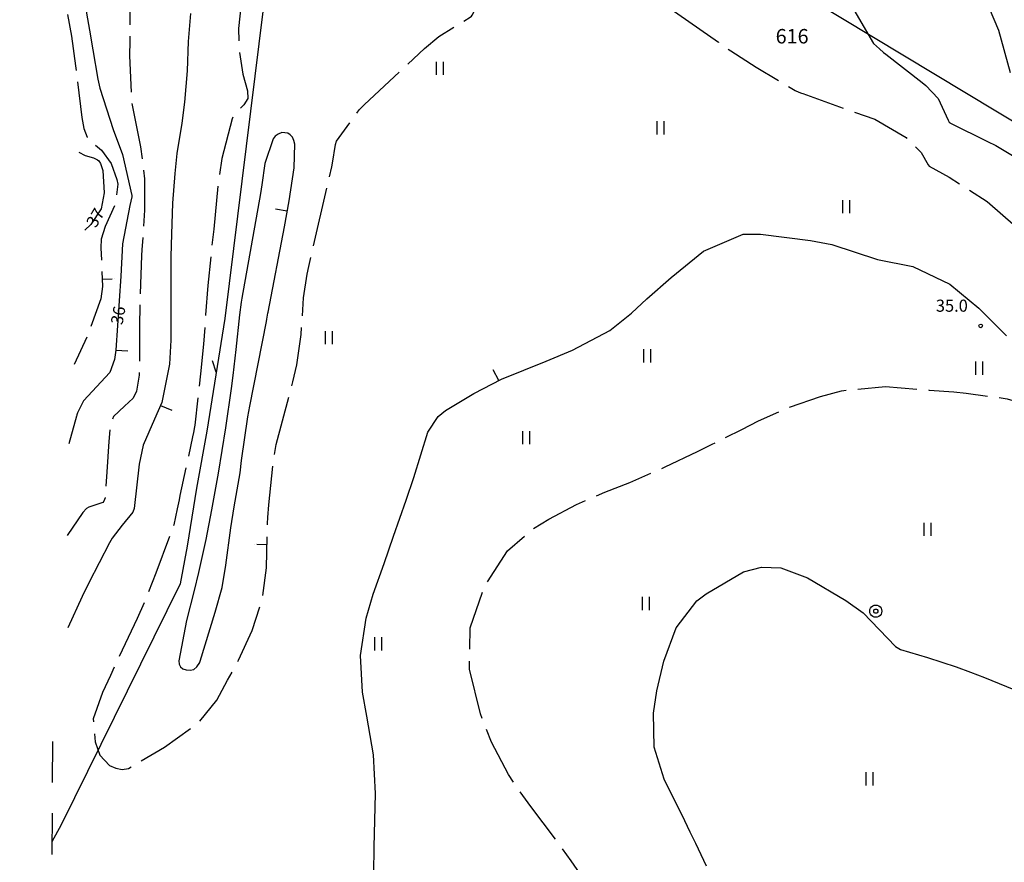
# Model space of a CAD drawing. Units: metres. Extents: x 25506270 to 25509794, y 6698875 to 6700986.
# Drawn here: x 25506661 to 25506743, y 6699016 to 6699085 of the extents above; entities that cross this region are included whole.
import ezdxf
from ezdxf.enums import TextEntityAlignment as Align

# ---------------------------------------------------------------- set-up
doc = ezdxf.new("R2010")
doc.units = ezdxf.units.M
doc.linetypes.add('zm105', pattern=[12, 10, -2])
doc.linetypes.add('zm998', pattern=[9.8, 5.6, -4.2])
doc.layers.get('0').update_dxf_attribs({"lineweight": 25})
for name, color, linetype, lineweight in [('25_0_0_Maanpinnan korkeus.Maanpinnan_korkeus_tekstit.Maanpinnan_korkeus.Anno_Maanpinnan_korkeus.0', 7, 'Continuous', 25), ('25_0_0_Maanpinnan korkeus.Maanpinnan_korkeus_tekstit.Välikäyräluku.Anno_kork_välikäyräluku.0', 7, 'Continuous', 25), ('25_0_2503_Maanpinnan korkeus', 7, 'Continuous', 25), ('25_0_2520_Korkeusk�yr�', 7, 'Continuous', 25), ('25_0_2521_Johtok�yr�', 7, 'Continuous', 25), ('25_0_2523_Apuk�yr�', 7, 'Continuous', 25), ('30_0_3019_Ojan virtaussuunta', 7, 'Continuous', 25), ('30_0_3033_Oja  2m', 7, 'Continuous', 25), ('65_0_0_Kiinteistöt.Kiinteistö_tekstit.Pisteen nro.Anno_Kiint_Pisteet_Nro.0', 7, 'Continuous', 25), ('65_0_6543_Yleisen alueen raja', 7, 'Continuous', 25), ('70_0_7047_Keskener�inen rakennus', 7, 'Continuous', 25), ('75_0_7514_Maal�mp�kaivo', 7, 'Continuous', 25), ('87_0_8703_Niitty', 7, 'Continuous', 25)]:
    doc.layers.add(name, color=color, linetype=linetype, lineweight=lineweight)
doc.styles.add('Arial', font='arial.ttf')

# ---------------------------------------------------------------- blocks, each defined once
blk = doc.blocks.new('12')
at = {"color": 0, "linetype": 'Continuous'}
blk.add_circle((0, 0), 0.5, dxfattribs=at)
blk = doc.blocks.new('34')
at = {"color": 0, "linetype": 'Continuous'}
for p, q in [((-0.5, 0.25), (0.5, 0.25)), ((0.5, -0.25), (-0.5, -0.25))]:
    blk.add_line(p, q, dxfattribs=at)
blk = doc.blocks.new('100')
at = {"color": 0, "linetype": 'Continuous'}
blk.add_line((0, 0), (1, 0), dxfattribs=at)
blk = doc.blocks.new('13')
at = {"color": 0, "linetype": 'Continuous'}
for p, q in [((-0.5, 0), (-0.484, 0.125)), ((-0.484, -0.125), (-0.5, 0)), ((-0.484, 0.125), (-0.438, 0.25)), ((-0.438, 0.25), (-0.359, 0.359)), ((-0.359, 0.359), (-0.25, 0.438)), ((-0.25, 0.438), (-0.125, 0.484)), ((-0.172, 0), (-0.156, 0.062)), ((-0.156, -0.062), (-0.172, 0)), ((-0.156, 0.062), (-0.125, 0.125)), ((-0.125, 0.484), (0, 0.5)), ((-0.125, 0.125), (-0.062, 0.156)), ((-0.062, 0.156), (0, 0.172)), ((0, 0.5), (0.125, 0.484)), ((0, 0.172), (0.062, 0.156)), ((0.062, 0.156), (0.125, 0.125)), ((0.125, 0.484), (0.25, 0.438)), ((0.125, 0.125), (0.156, 0.062)), ((0.156, 0.062), (0.172, 0)), ((0.25, 0.438), (0.359, 0.359)), ((0.359, 0.359), (0.438, 0.25)), ((0.438, 0.25), (0.484, 0.125)), ((0.484, 0.125), (0.5, 0)), ((-0.438, -0.25), (-0.484, -0.125)), ((-0.359, -0.359), (-0.438, -0.25)), ((-0.25, -0.438), (-0.359, -0.359)), ((-0.125, -0.484), (-0.25, -0.438)), ((-0.125, -0.125), (-0.156, -0.062)), ((-0.062, -0.156), (-0.125, -0.125)), ((0, -0.5), (-0.125, -0.484)), ((0, -0.172), (-0.062, -0.156)), ((0.062, -0.156), (0, -0.172)), ((0.125, -0.484), (0, -0.5)), ((0.125, -0.125), (0.062, -0.156)), ((0.156, -0.062), (0.125, -0.125)), ((0.25, -0.438), (0.125, -0.484)), ((0.172, 0), (0.156, -0.062)), ((0.359, -0.359), (0.25, -0.438)), ((0.438, -0.25), (0.359, -0.359)), ((0.484, -0.125), (0.438, -0.25)), ((0.5, 0), (0.484, -0.125))]:
    blk.add_line(p, q, dxfattribs=at)

msp = doc.modelspace()

# ---------------------------------------------------------------- linework, layer by layer
at = {"layer": '25_0_2520_Korkeusk�yr�', "color": 42}
for p, q in [((25506683.364, 6699069.594, 34), (25506682.38, 6699069.775, 34)), ((25506669.162, 6699058.099, 36), (25506670.16, 6699058.033, 36))]:
    msp.add_line(p, q, dxfattribs=at)
at = {"layer": '25_0_2520_Korkeusk�yr�', "color": 42, "flags": 128}
for points, elevation in [([(25506666.549, 6699087.135), (25506666.992, 6699084.593), (25506667.254, 6699082.963), (25506667.66, 6699080.533), (25506667.847, 6699079.805), (25506668.928, 6699076.372), (25506669.702, 6699074.298), (25506670.483, 6699070.899), (25506670.478, 6699070.78), (25506670.311, 6699070.086), (25506669.722, 6699066.907), (25506669.57, 6699064.231), (25506669.161, 6699058.088), (25506669.053, 6699057.329), (25506668.673, 6699056.249), (25506666.475, 6699053.905), (25506665.987, 6699052.905), (25506665.941, 6699052.731), (25506665.925, 6699052.673), (25506665.91, 6699052.615), (25506665.267, 6699050.321)], 36), ([(25506730.317, 6699086.292), (25506731.95, 6699083.495), (25506732.44, 6699083.041), (25506732.782, 6699082.755), (25506732.957, 6699082.616), (25506735.976, 6699080.257), (25506736.263, 6699080.02), (25506737.286, 6699078.948), (25506738.121, 6699077.149), (25506738.218, 6699076.978), (25506738.289, 6699076.914), (25506738.33, 6699076.889), (25506741.397, 6699075.388), (25506742.076, 6699075.041), (25506745.026, 6699073.282)], 34), ([(25506743.3, 6699081.059), (25506742.337, 6699084.571), (25506741.56, 6699086.39)], 34), ([(25506666.1, 6699074.487), (25506666.62, 6699074.209), (25506667.308, 6699074.022), (25506667.651, 6699073.846), (25506667.744, 6699073.764), (25506667.879, 6699073.554), (25506668.081, 6699072.976), (25506668.203, 6699071.128), (25506667.936, 6699069.804), (25506667.097, 6699068.502), (25506666.589, 6699068.032)], 37), ([(25506718.094, 6699015.354), (25506717.206, 6699017.234), (25506716.754, 6699018.171), (25506716.298, 6699019.105), (25506714.598, 6699022.56), (25506713.776, 6699025.211), (25506713.707, 6699028.013), (25506713.99, 6699029.866), (25506714.572, 6699032.342), (25506715.578, 6699035.083), (25506717.299, 6699037.318), (25506718.064, 6699037.894), (25506721.168, 6699039.74), (25506722.671, 6699040.128), (25506724.258, 6699040.06), (25506726.482, 6699039.24), (25506729.636, 6699037.347), (25506731.071, 6699036.321), (25506733.751, 6699033.532), (25506734.182, 6699033.298), (25506736.418, 6699032.63), (25506738.795, 6699031.862), (25506739.967, 6699031.429), (25506741.13, 6699030.972), (25506746.455, 6699028.783)], 36)]:
    msp.add_lwpolyline(points, dxfattribs=dict(at, elevation=elevation))
at = {"layer": '25_0_2520_Korkeusk�yr�', "color": 42, "elevation": 34, "flags": 128}
msp.add_lwpolyline([(25506679.575, 6699048.943), (25506680.085, 6699052.564), (25506680.257, 6699053.452), (25506681.639, 6699060.475), (25506681.676, 6699060.669), (25506681.763, 6699061.155), (25506681.781, 6699061.252), (25506683.128, 6699068.311), (25506683.522, 6699070.456), (25506683.926, 6699073.184), (25506683.987, 6699075.166), (25506683.904, 6699075.452), (25506683.789, 6699075.731), (25506683.619, 6699075.936), (25506683.422, 6699076.078), (25506682.917, 6699076.115), (25506682.607, 6699075.981), (25506682.369, 6699075.815), (25506682.191, 6699075.587), (25506681.517, 6699073.547), (25506681.261, 6699071.792), (25506681.16, 6699071.06), (25506679.608, 6699062.405), (25506679.549, 6699062.059), (25506679.408, 6699061.015), (25506679.105, 6699058.153), (25506678.856, 6699055.993), (25506678.715, 6699054.914), (25506678.251, 6699051.668), (25506677.65, 6699047.891), (25506677.096, 6699044.868), (25506676.608, 6699042.416), (25506676.011, 6699039.663), (25506675.66, 6699038.183), (25506675.005, 6699035.691), (25506674.374, 6699032.355), (25506674.412, 6699032.077), (25506674.514, 6699031.852), (25506674.713, 6699031.704), (25506674.976, 6699031.609), (25506675.307, 6699031.583), (25506675.631, 6699031.643), (25506675.882, 6699031.855), (25506676.11, 6699032.213), (25506676.128, 6699032.271), (25506676.137, 6699032.3), (25506676.146, 6699032.328), (25506677.383, 6699036.395), (25506677.975, 6699038.419), (25506678.287, 6699040.272), (25506678.693, 6699043.367), (25506678.96, 6699045.102), (25506679.455, 6699047.941), (25506679.575, 6699048.943)], close=True, dxfattribs=at)
at = {"layer": '25_0_2521_Johtok�yr�', "color": 42}
for p, q in [((25506700.901, 6699055.587, 35), (25506700.433, 6699056.47, 35)), ((25506672.874, 6699053.52, 35), (25506673.79, 6699053.119, 35))]:
    msp.add_line(p, q, dxfattribs=at)
at = {"layer": '25_0_2521_Johtok�yr�', "color": 42, "elevation": 35, "flags": 128}
for points in [[(25506675.334, 6699085.988), (25506675.167, 6699083.662), (25506675.085, 6699081.223), (25506674.858, 6699078.625), (25506674.625, 6699076.901), (25506674.215, 6699074.387), (25506674.037, 6699072.739), (25506673.867, 6699070.257), (25506673.776, 6699067.703), (25506673.731, 6699065.854), (25506673.719, 6699064.468), (25506673.721, 6699058.924), (25506673.606, 6699056.934), (25506672.981, 6699053.763), (25506672.378, 6699052.389), (25506671.416, 6699050.231), (25506671.095, 6699048.655), (25506670.68, 6699044.972), (25506670.574, 6699044.679), (25506669.692, 6699043.604), (25506668.867, 6699042.516), (25506668.641, 6699042.119), (25506666.925, 6699038.806), (25506666.363, 6699037.697), (25506665.187, 6699035.079)], [(25506690.545, 6699014.745), (25506690.578, 6699016.939), (25506690.626, 6699019.133), (25506690.687, 6699021.363), (25506690.517, 6699024.579), (25506689.968, 6699027.765), (25506689.612, 6699029.775), (25506689.439, 6699032.798), (25506689.907, 6699035.896), (25506690.496, 6699037.887), (25506691.391, 6699040.42), (25506692.181, 6699042.671), (25506693.23, 6699045.668), (25506693.853, 6699047.533), (25506695.008, 6699051.286), (25506695.856, 6699052.609), (25506696.474, 6699053.089), (25506698.835, 6699054.49), (25506701.116, 6699055.701), (25506704.831, 6699057.186), (25506706.997, 6699058.08), (25506710.086, 6699059.71), (25506711.899, 6699061.164), (25506713.154, 6699062.33), (25506715.18, 6699064.122), (25506717.844, 6699066.303), (25506721.147, 6699067.692), (25506722.581, 6699067.694), (25506726.721, 6699067.183), (25506728.49, 6699066.855), (25506732.264, 6699065.6), (25506735.196, 6699065.014), (25506738.258, 6699063.548), (25506740.662, 6699061.583), (25506742.97, 6699059.286)]]:
    msp.add_lwpolyline(points, dxfattribs=at)
at = {"layer": '25_0_2523_Apuk�yr�', "color": 42, "linetype": 'zm105', "ltscale": 0.083333}
for p, q in [((25506668.027, 6699063.98, 36.5), (25506669.027, 6699064.018, 36.5)), ((25506681.685, 6699041.961, 34.5), (25506680.685, 6699041.988, 34.5))]:
    msp.add_line(p, q, dxfattribs=at)
at = {"layer": '25_0_2523_Apuk�yr�', "color": 42, "linetype": 'zm105', "ltscale": 0.470295, "elevation": 36.5, "flags": 128}
msp.add_lwpolyline([(25506677.095, 6699144.08), (25506674.344, 6699145.91), (25506672.524, 6699147.313), (25506671.522, 6699148.261), (25506669.239, 6699150.574), (25506667.466, 6699152.191), (25506667.098, 6699152.499), (25506662.426, 6699156.342), (25506662.397, 6699156.365), (25506662.312, 6699156.436), (25506661.861, 6699156.83), (25506661.554, 6699157.027), (25506661.409, 6699157.049), (25506661.296, 6699157.024), (25506661.23, 6699156.929), (25506661.195, 6699156.787), (25506661.368, 6699155.84), (25506661.574, 6699155.37), (25506661.618, 6699155.296), (25506663.774, 6699151.879), (25506664.205, 6699151.191), (25506665.482, 6699149.116), (25506666.357, 6699147.75), (25506668.003, 6699145.52), (25506669.907, 6699142.959), (25506670.674, 6699141.36), (25506670.745, 6699140.927), (25506670.7, 6699137.14), (25506670.354, 6699134.137), (25506669.967, 6699132.153), (25506669.364, 6699129.54), (25506668.701, 6699127.032), (25506667.94, 6699124.552), (25506667.381, 6699122.915), (25506665.431, 6699117.433), (25506664.916, 6699115.922), (25506664.221, 6699113.631), (25506663.666, 6699111.303), (25506662.914, 6699107.419), (25506662.791, 6699106.503), (25506662.756, 6699106.196), (25506662.195, 6699100.98), (25506662.166, 6699100.64), (25506662.187, 6699098.941), (25506662.533, 6699096.685), (25506662.896, 6699094.859), (25506663.862, 6699091.334), (25506664.334, 6699089.571), (25506665.036, 6699086.548), (25506665.486, 6699084.112), (25506665.83, 6699081.656), (25506665.93, 6699080.836), (25506666.337, 6699077.367), (25506666.52, 6699076.462), (25506666.78, 6699075.723), (25506667.044, 6699075.427), (25506667.961, 6699074.647), (25506668.773, 6699073.566), (25506669.249, 6699072.231), (25506669.317, 6699071.851), (25506669.159, 6699070.309), (25506668.285, 6699068.322), (25506667.951, 6699067.294), (25506667.927, 6699066.578), (25506668.052, 6699063.358), (25506667.914, 6699062.347), (25506666.807, 6699059.277), (25506665.711, 6699056.904)], dxfattribs=at)
at = {"layer": '25_0_2523_Apuk�yr�', "color": 42, "linetype": 'zm105', "ltscale": 0.466466, "elevation": 35.5, "flags": 128}
msp.add_lwpolyline([(25506688.232, 6699133.143), (25506687.455, 6699133.689), (25506685.28, 6699134.86), (25506683.801, 6699135.637), (25506681.559, 6699136.75), (25506679.142, 6699137.755), (25506678.811, 6699138.021), (25506678.691, 6699138.08), (25506678.572, 6699138.102), (25506678.455, 6699138.07), (25506678.34, 6699138.002), (25506678.166, 6699137.782), (25506678.101, 6699137.62), (25506678.097, 6699137.446), (25506678.291, 6699136.875), (25506679.959, 6699133.459), (25506680.416, 6699130.911), (25506680.514, 6699128.797), (25506680.348, 6699126.455), (25506679.518, 6699122.876), (25506678.339, 6699119.868), (25506677.388, 6699117.829), (25506676.131, 6699115.495), (25506674.896, 6699112.839), (25506674.019, 6699110.098), (25506672.821, 6699105.361), (25506672.331, 6699103.269), (25506671.915, 6699101.162), (25506671.564, 6699099.042), (25506671.272, 6699096.913), (25506670.888, 6699093.802), (25506670.776, 6699092.851), (25506670.433, 6699089.034), (25506670.333, 6699086.163), (25506670.312, 6699083.701), (25506670.303, 6699082.479), (25506670.462, 6699078.596), (25506671.214, 6699074.932), (25506671.538, 6699072.294), (25506671.539, 6699069.681), (25506671.32, 6699066.398), (25506671.291, 6699065.929), (25506671.171, 6699062.395), (25506671.125, 6699060.038), (25506671.115, 6699058.859), (25506671.104, 6699056.011), (25506670.887, 6699054.695), (25506670.59, 6699054.115), (25506669.871, 6699053.461), (25506668.976, 6699052.593), (25506668.731, 6699052.053), (25506668.583, 6699050.525), (25506668.412, 6699048.023), (25506668.283, 6699045.864), (25506668.18, 6699045.581), (25506668.073, 6699045.48), (25506666.933, 6699045.085), (25506666.735, 6699044.978), (25506666.415, 6699044.654), (25506664.989, 6699042.528)], dxfattribs=at)
at = {"layer": '25_0_2523_Apuk�yr�', "color": 42, "linetype": 'zm105', "ltscale": 0.489391, "elevation": 34.5, "flags": 128}
msp.add_lwpolyline([(25506728.484, 6699100.921), (25506726.976, 6699101.788), (25506724.69, 6699102.901), (25506724.159, 6699103.218), (25506720.778, 6699105.346), (25506720.673, 6699105.413), (25506719.801, 6699105.926), (25506718.469, 6699106.667), (25506711.75, 6699110.274), (25506711.423, 6699110.445), (25506710.759, 6699110.772), (25506709.769, 6699111.264), (25506709.153, 6699111.668), (25506706.128, 6699113.856), (25506703.627, 6699115.156), (25506700.995, 6699115.633), (25506698.969, 6699115.373), (25506696.08, 6699114.908), (25506694.355, 6699115.311), (25506691.9, 6699116.347), (25506690.392, 6699117.159), (25506689.179, 6699117.502), (25506687.23, 6699117.648), (25506686.879, 6699117.572), (25506686.563, 6699117.402), (25506685.561, 6699116.372), (25506684.509, 6699114.242), (25506684.015, 6699112.497), (25506681.9, 6699103.638), (25506681.731, 6699102.882), (25506681.443, 6699101.362), (25506681.074, 6699098.795), (25506680.583, 6699095.257), (25506680.113, 6699091.718), (25506679.687, 6699088.172), (25506679.325, 6699084.738), (25506679.348, 6699083.216), (25506679.69, 6699080.945), (25506680.079, 6699079.565), (25506680.094, 6699078.948), (25506679.778, 6699078.416), (25506678.944, 6699077.542), (25506678.79, 6699077.247), (25506677.949, 6699073.958), (25506677.65, 6699072.056), (25506677.276, 6699068.121), (25506677.025, 6699065.888), (25506676.782, 6699063.455), (25506676.603, 6699061.016), (25506676.424, 6699058.577), (25506676.182, 6699056.144), (25506675.703, 6699051.869), (25506675.688, 6699051.749), (25506675.593, 6699051.277), (25506675.515, 6699050.923), (25506674.476, 6699046.061), (25506674.398, 6699045.688), (25506674.246, 6699044.941), (25506673.97, 6699043.63), (25506673.954, 6699043.583), (25506673.937, 6699043.536), (25506672.488, 6699039.627), (25506671.748, 6699037.735), (25506670.93, 6699035.876), (25506668.708, 6699031.149), (25506668.491, 6699030.684), (25506668.069, 6699029.748), (25506667.281, 6699027.545), (25506667.437, 6699025.635), (25506667.835, 6699024.539), (25506668.642, 6699023.695), (25506669.159, 6699023.468), (25506669.678, 6699023.365), (25506670.2, 6699023.449), (25506673.182, 6699025.217), (25506675.969, 6699027.177), (25506677.521, 6699029.1), (25506678.424, 6699030.752), (25506679.321, 6699032.399), (25506680.449, 6699034.872), (25506681.297, 6699037.414), (25506681.632, 6699040.072), (25506681.734, 6699043.721), (25506681.755, 6699044.243), (25506681.839, 6699045.281), (25506682.244, 6699049.134), (25506682.441, 6699050.277), (25506683.826, 6699055.475), (25506684.151, 6699056.875), (25506684.52, 6699059.382), (25506684.714, 6699062.414), (25506685.02, 6699064.382), (25506685.158, 6699065.032), (25506687.053, 6699073.268), (25506687.118, 6699073.592), (25506687.363, 6699075.123), (25506687.453, 6699075.401), (25506689.322, 6699077.997), (25506689.777, 6699078.453), (25506694.737, 6699083.091), (25506695.921, 6699084.077), (25506698.519, 6699085.676), (25506698.631, 6699085.765), (25506698.694, 6699085.851), (25506700.493, 6699089.202), (25506701.075, 6699090.074), (25506702.081, 6699091.28), (25506703.35, 6699091.717), (25506705.194, 6699092.183), (25506709.45, 6699092.996), (25506709.748, 6699093.046), (25506710.349, 6699093.111), (25506710.651, 6699093.127), (25506710.72, 6699093.129), (25506711.743, 6699093.375), (25506713.12, 6699094.133), (25506713.456, 6699094.236), (25506713.802, 6699094.174), (25506714.276, 6699093.868), (25506716.937, 6699090.899), (25506717.184, 6699090.396), (25506717.24, 6699089.886), (25506717.166, 6699089.646), (25506715.013, 6699086.728), (25506714.973, 6699086.573), (25506714.996, 6699086.474), (25506715.063, 6699086.397), (25506719.088, 6699083.591), (25506720.124, 6699082.886), (25506722.23, 6699081.529), (25506725.459, 6699079.603), (25506725.766, 6699079.465), (25506725.975, 6699079.384), (25506726.08, 6699079.345), (25506732.043, 6699077.216), (25506734.636, 6699075.708), (25506735.881, 6699074.468), (25506736.466, 6699073.438), (25506736.566, 6699073.34), (25506738.203, 6699072.427), (25506741.359, 6699070.401), (25506744.037, 6699068.061), (25506745.166, 6699066.536), (25506747.102, 6699064.562), (25506750.018, 6699062.281), (25506751.018, 6699061.65), (25506751.563, 6699061.425), (25506754.911, 6699060.295), (25506758.399, 6699059.053), (25506760.837, 6699058.338), (25506764.573, 6699057.565), (25506767.666, 6699056.409), (25506769.69, 6699055.402), (25506771.371, 6699054.796), (25506773.059, 6699054.246), (25506775.248, 6699053.135), (25506775.585, 6699052.961), (25506779.517, 6699050.949), (25506779.77, 6699050.819), (25506780.782, 6699050.294), (25506782.841, 6699049.123), (25506784.642, 6699048.072), (25506786.431, 6699047.002), (25506789.115, 6699045.376), (25506790.528, 6699044.568), (25506792.818, 6699043.449), (25506794.808, 6699042.699), (25506797.354, 6699041.588), (25506799.465, 6699039.88), (25506802.626, 6699037.579), (25506804.959, 6699036.284), (25506805.731, 6699035.842), (25506809.337, 6699033.757), (25506809.771, 6699033.515), (25506810.664, 6699033.078), (25506811.121, 6699032.883), (25506814.787, 6699031.398), (25506817.137, 6699030.594), (25506821.251, 6699029.448), (25506821.268, 6699029.444), (25506821.302, 6699029.445), (25506821.367, 6699029.472), (25506821.567, 6699029.62)], dxfattribs=at)
at = {"layer": '25_0_2523_Apuk�yr�', "color": 42, "linetype": 'zm105', "ltscale": 0.489798, "elevation": 35.5, "flags": 128}
msp.add_lwpolyline([(25506750.023, 6699052.3), (25506753.125, 6699051.736), (25506755.954, 6699051.317), (25506759.911, 6699050.779), (25506763.164, 6699050.267), (25506766.845, 6699049.522), (25506770.425, 6699048.406), (25506772.094, 6699047.75), (25506774.349, 6699046.799), (25506775.466, 6699046.3), (25506779.073, 6699044.644), (25506780.557, 6699043.895), (25506781.285, 6699043.494), (25506781.646, 6699043.288), (25506788.825, 6699039.106), (25506790.683, 6699038.121), (25506792.102, 6699037.433), (25506795.203, 6699035.824), (25506796.985, 6699034.329), (25506799.251, 6699031.733), (25506801.386, 6699029.026), (25506802.263, 6699027.748), (25506803.434, 6699025.496), (25506803.891, 6699024.303), (25506805.052, 6699020.669), (25506805.476, 6699017.795), (25506805.988, 6699015.682), (25506806, 6699015.651), (25506806.717, 6699014.423), (25506807.232, 6699013.943), (25506808.477, 6699013.176), (25506810.08, 6699012.854), (25506811.588, 6699013.485), (25506812.364, 6699014.228), (25506813.428, 6699016.23), (25506814.516, 6699019.189), (25506816.278, 6699022.774), (25506816.369, 6699022.894), (25506816.477, 6699022.985), (25506816.611, 6699023.03), (25506816.761, 6699023.045), (25506817.242, 6699022.929), (25506819.44, 6699021.801), (25506820.903, 6699020.97), (25506821.225, 6699020.705), (25506821.45, 6699020.355), (25506821.69, 6699019.531), (25506821.976, 6699017.64), (25506822.29, 6699015.316), (25506822.606, 6699011.762), (25506822.553, 6699008.269), (25506822.208, 6699005.977), (25506821.542, 6699003.756), (25506820.305, 6699000.438), (25506820.247, 6698999.953), (25506820.128, 6698999.604), (25506819.992, 6698999.404), (25506819.908, 6698999.315), (25506814.903, 6698994.744), (25506812.937, 6698991.934), (25506812.057, 6698989.26), (25506811.575, 6698987.862), (25506810.294, 6698985.263), (25506808.688, 6698983.953), (25506807.357, 6698983.532), (25506806.002, 6698983.871), (25506805.456, 6698984.341), (25506805.086, 6698984.861), (25506804.936, 6698985.482), (25506804.933, 6698986.17), (25506805.576, 6698988.38), (25506806.853, 6698991.339), (25506807.763, 6698994.853), (25506807.778, 6698995.482), (25506807.702, 6698995.784), (25506806.226, 6698998.767), (25506805.84, 6699000.07), (25506805.771, 6699000.173), (25506805.663, 6699000.231), (25506804.355, 6699000.523), (25506803.698, 6699000.439), (25506802.97, 6699000.051), (25506802.729, 6698999.734), (25506802.604, 6698999.328), (25506802.149, 6698997.276), (25506800.901, 6698993.752), (25506799.588, 6698991.556), (25506798.163, 6698989.971), (25506796.514, 6698988.594), (25506793.197, 6698986.448), (25506791.067, 6698984.903), (25506790.052, 6698984.063), (25506786.485, 6698980.941), (25506784.285, 6698978.796), (25506782.255, 6698976.482), (25506781.669, 6698975.842), (25506778.595, 6698973.347), (25506776.302, 6698971.949), (25506772.88, 6698970.814), (25506771.998, 6698970.616), (25506765.866, 6698969.39), (25506764.711, 6698969.177), (25506762.947, 6698968.915), (25506759.015, 6698968.585), (25506756.507, 6698968.517), (25506754.426, 6698968.486), (25506751.306, 6698968.456), (25506749.26, 6698968.175), (25506747.654, 6698968.071), (25506744.217, 6698968.163), (25506743.37, 6698968.218), (25506737.845, 6698968.635), (25506737.471, 6698968.667), (25506735.981, 6698968.855), (25506734.883, 6698969.102), (25506731.484, 6698970.238), (25506728.562, 6698971.644), (25506727.39, 6698972.421), (25506725.004, 6698975.163), (25506722.987, 6698978.009), (25506721.7, 6698979.714), (25506720.314, 6698981.339), (25506718.795, 6698982.828), (25506717.109, 6698984.127), (25506713.656, 6698986.473), (25506713.266, 6698986.743), (25506711.752, 6698987.877), (25506710.81, 6698988.921), (25506708.716, 6698991.937), (25506708.247, 6698992.94), (25506707.884, 6698995.121), (25506708.282, 6698997.768), (25506709.006, 6698999.651), (25506710.098, 6699001.571), (25506711.589, 6699003.616), (25506711.947, 6699004.377), (25506712.041, 6699004.922), (25506711.988, 6699005.473), (25506711.401, 6699007.796), (25506710.679, 6699009.617), (25506709.559, 6699011.63), (25506707.822, 6699014.43), (25506706.89, 6699015.789), (25506705.928, 6699017.128), (25506703.558, 6699020.304), (25506702.575, 6699021.599), (25506701.686, 6699022.954), (25506700.289, 6699025.611), (25506699.375, 6699027.965), (25506698.464, 6699031.67), (25506698.522, 6699035.101), (25506699.72, 6699038.535), (25506701.627, 6699041.474), (25506703.6, 6699043.21), (25506705.041, 6699044.097), (25506707.318, 6699045.306), (25506709.685, 6699046.329), (25506711.739, 6699047.143), (25506714.667, 6699048.418), (25506717.356, 6699049.706), (25506718.58, 6699050.307), (25506721.023, 6699051.522), (25506722.424, 6699052.229), (25506724.943, 6699053.366), (25506727.555, 6699054.267), (25506729.277, 6699054.731), (25506732.93, 6699055.085), (25506736.56, 6699054.79), (25506738.6, 6699054.638), (25506739.617, 6699054.526), (25506743.028, 6699054.072), (25506746.303, 6699053.116), (25506750.023, 6699052.3)], close=True, dxfattribs=at)
at = {"layer": '30_0_3033_Oja  2m', "color": 151, "flags": 128}
msp.add_lwpolyline([(25506685.61, 6699119.927), (25506684.238, 6699112.665), (25506683.686, 6699110.467), (25506683.55, 6699107.705), (25506683.24, 6699105.183), (25506681.737, 6699089.292), (25506678.198, 6699060.728), (25506676.71, 6699051.369), (25506675.847, 6699046.648), (25506675.075, 6699041.868), (25506674.482, 6699038.739), (25506664.631, 6699018.775), (25506663.869, 6699017.372)], dxfattribs=at)
at = {"layer": '65_0_6543_Yleisen alueen raja', "color": 20}
msp.add_line((25506794.007, 6699046.597), (25506726.808, 6699087.088), dxfattribs=at)
at = {"layer": '70_0_7047_Keskener�inen rakennus', "color": 0, "linetype": 'zm998', "ltscale": 0.607705}
msp.add_polyline3d([(25506663.91, 6699025.683, 36.998), (25506663.708, 6698984.924, 37.59), (25506661.708, 6698984.934, 37.59)], dxfattribs=at)

# ---------------------------------------------------------------- block references
at = {"layer": '25_0_2503_Maanpinnan korkeus', "color": 42, "xscale": 0.3, "yscale": 0.3, "zscale": 0.3, "rotation": 90}
msp.add_blockref('12', (25506740.82, 6699060.104, 34.979), dxfattribs=at)
at = {"layer": '30_0_3019_Ojan virtaussuunta', "color": 151, "rotation": 108.89064}
msp.add_blockref('100', (25506677.486, 6699056.259), dxfattribs=at)
at = {"layer": '75_0_7514_Maal�mp�kaivo', "color": 0, "rotation": 90}
msp.add_blockref('13', (25506732.13, 6699036.471, 36.085), dxfattribs=at)
at = {"layer": '87_0_8703_Niitty', "color": 90, "xscale": 1.1, "yscale": 1.1, "zscale": 1.1, "rotation": 90}
for p in [(25506696.01, 6699081.435), (25506714.285, 6699076.514), (25506729.682, 6699069.98), (25506686.803, 6699059.126), (25506713.184, 6699057.629), (25506740.695, 6699056.599), (25506703.172, 6699050.845), (25506736.416, 6699043.248), (25506713.078, 6699037.1), (25506690.889, 6699033.765), (25506731.619, 6699022.589)]:
    msp.add_blockref('34', p, dxfattribs=at)

# ---------------------------------------------------------------- texts
at = {"layer": '25_0_0_Maanpinnan korkeus.Maanpinnan_korkeus_tekstit.Maanpinnan_korkeus.Anno_Maanpinnan_korkeus.0', "color": 42, "style": 'Arial'}
msp.add_text('35.0', height=1, dxfattribs=at).set_placement((25506738.432, 6699061.775), align=Align.MIDDLE_CENTER)
at = {"layer": '25_0_0_Maanpinnan korkeus.Maanpinnan_korkeus_tekstit.Välikäyräluku.Anno_kork_välikäyräluku.0', "color": 42, "style": 'Arial'}
for s, rotation, p in [('37', 58.78585, (25506667.458, 6699069.062)), ('36', 79.65337, (25506669.353, 6699060.973))]:
    msp.add_text(s, height=1, rotation=rotation, dxfattribs=at).set_placement(p, align=Align.MIDDLE_CENTER)
at = {"layer": '65_0_0_Kiinteistöt.Kiinteistö_tekstit.Pisteen nro.Anno_Kiint_Pisteet_Nro.0', "color": 7, "style": 'Arial'}
msp.add_text('616', height=1.2, dxfattribs=at).set_placement((25506725.196, 6699084.095), align=Align.MIDDLE_CENTER)

doc.saveas('drawing.dxf')
